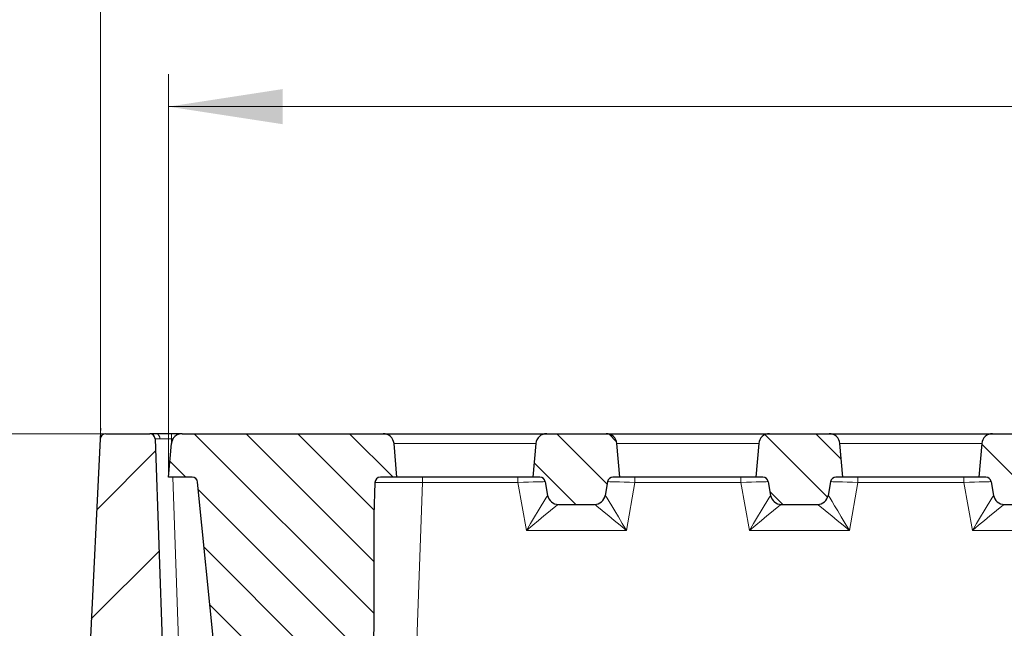
# Model space of a CAD drawing. Units: millimetres. Extents: x 0 to 420, y 0 to 297.
# Drawn here: x 85 to 116, y 243 to 262 of the extents above; entities that cross this region are included whole.
import ezdxf

# ---------------------------------------------------------------- set-up
doc = ezdxf.new("R2010")
doc.units = ezdxf.units.MM
doc.styles.add('SLDTEXTSTYLE0', font='TXT', dxfattribs={"width": 0.605})
doc.dimstyles.new('SLDDIMSTYLE1', dxfattribs={"dimtxt": 3.5, "dimasz": 3.5, "dimexe": 0, "dimexo": 0.0625, "dimgap": 0.875, "dimtad": 1, "dimlfac": 6, "dimrnd": 1e-09, "dimzin": 12, "dimdsep": 46, "dimtxsty": 'SLDTEXTSTYLE0', "dimsah": 1, "dimcen": 0.09, "dimadec": 0, "dimazin": 3, "dimtol": 1, "dimtm": 2, "dimtfac": 1, "dimtdec": 0, "dimtofl": 0, "dimtmove": 0, "dimatfit": 3, "dimfxl": 0, "dimfrac": 2, "dimtolj": 1, "dimarcsym": 0})
doc.dimstyles.new('SLDDIMSTYLE3', dxfattribs={"dimtxt": 3.5, "dimasz": 3.5, "dimexe": 0, "dimexo": 0.0625, "dimgap": 0.875, "dimtad": 1, "dimlfac": 6, "dimrnd": 1e-09, "dimzin": 12, "dimdsep": 46, "dimtxsty": 'SLDTEXTSTYLE0', "dimsah": 1, "dimcen": 0.09, "dimadec": 0, "dimazin": 3, "dimtol": 1, "dimtp": 2, "dimtm": 2, "dimtfac": 1, "dimtdec": 0, "dimtofl": 0, "dimtmove": 0, "dimatfit": 3, "dimfxl": 0, "dimfrac": 2, "dimtolj": 1, "dimarcsym": 0})
doc.dimstyles.new('SLDDIMSTYLE4', dxfattribs={"dimtxt": 3.5, "dimasz": 3.5, "dimexe": 0, "dimexo": 0.0625, "dimgap": 0.875, "dimtad": 1, "dimlfac": 6, "dimrnd": 1e-09, "dimzin": 12, "dimdsep": 46, "dimtxsty": 'SLDTEXTSTYLE0', "dimsah": 1, "dimcen": 0.09, "dimadec": 0, "dimazin": 3, "dimtol": 1, "dimtm": 5, "dimtfac": 1, "dimtdec": 0, "dimtmove": 0, "dimatfit": 0, "dimfxl": 0, "dimfrac": 2, "dimtolj": 1, "dimarcsym": 0})
doc.dimstyles.new('SLDDIMSTYLE5', dxfattribs={"dimtxt": 3.5, "dimasz": 3.5, "dimexe": 0, "dimexo": 0.0625, "dimgap": 0.875, "dimtad": 1, "dimlfac": 6, "dimrnd": 1e-09, "dimzin": 12, "dimdsep": 46, "dimtxsty": 'SLDTEXTSTYLE0', "dimsah": 1, "dimcen": 0.09, "dimadec": 0, "dimazin": 3, "dimtol": 1, "dimtm": 10, "dimtfac": 1, "dimtdec": 0, "dimtofl": 0, "dimtmove": 0, "dimatfit": 3, "dimfxl": 0, "dimfrac": 2, "dimtolj": 1, "dimarcsym": 0})
pattern_1 = [(135.0000020971719, (0, 0), (-0.7937499602456193, -0.7937500183521748), [])]

# ---------------------------------------------------------------- blocks, each defined once
blk = doc.blocks.new('_D_4')
at = {"color": 7, "linetype": 'Continuous', "lineweight": 0}
for p, q in [((87.94601129968626, 249.0099029739711), (87.94601129968628, 269.9296800175312)), ((178.6126779663523, 249.0099029739711), (178.6126779663523, 269.9296800175312)), ((87.94601129968628, 268.9296800175312), (178.6126779663523, 268.9296800175312))]:
    blk.add_line(p, q, dxfattribs=at)
at = {"color": 7, "linetype": 'Continuous', "lineweight": 18}
for points in [[(87.94601129968628, 268.9296800175312), (91.44601129968628, 268.3912184790697), (91.44601129968628, 269.4681415559928)], [(178.6126779663523, 268.9296800175312), (175.1126779663523, 269.4681415559928), (175.1126779663523, 268.3912184790697)]]:
    blk.add_solid(points, dxfattribs=at)
at = {"color": 7, "linetype": 'Continuous', "lineweight": 18, "attachment_point": 1, "style": 'SLDTEXTSTYLE0'}
for s, insert, char_height in [('544', (127.7503167351547, 273.4414168739024), 3.5), ('±2', (135.4260110368791, 272.3912290230933), 2.45)]:
    blk.add_mtext(s, dxfattribs=dict(at, insert=insert, char_height=char_height))
blk = doc.blocks.new('_D_5')
at = {"color": 7, "linetype": 'Continuous', "lineweight": 0}
for p, q in [((48.18539313998504, 248.9099029739711), (48.18539313998504, 260.5636620063912)), ((87.84601129968627, 248.9099029739711), (47.18539313998504, 248.9099029739711)), ((48.18539313998504, 248.9099029739711), (48.18539313998504, 240.5765696406377)), ((81.99701353729725, 240.5765696406377), (47.18539313998504, 240.5765696406377)), ((48.18539313998504, 240.5765696406377), (48.18539313998504, 233.8458004098685))]:
    blk.add_line(p, q, dxfattribs=at)
at = {"color": 7, "linetype": 'Continuous', "lineweight": 18}
for points in [[(48.18539313998504, 248.9099029739711), (48.72385467844658, 252.4099029739711), (47.6469316015235, 252.4099029739711)], [(48.18539313998504, 240.5765696406377), (47.6469316015235, 237.0765696406377), (48.72385467844658, 237.0765696406377)]]:
    blk.add_solid(points, dxfattribs=at)
at = {"color": 7, "linetype": 'Continuous', "lineweight": 18, "attachment_point": 1, "rotation": 90.00000000000041, "style": 'SLDTEXTSTYLE0'}
for s, insert, char_height in [('0', (41.56606642267383, 259.0290095758269), 2.45), ('5', (44.72384413442291, 259.0290095758269), 2.45), ('-', (44.72384413442291, 258.1102593903075), 2.45), ('50', (43.67365628361383, 252.6269263689051), 3.5)]:
    blk.add_mtext(s, dxfattribs=dict(at, insert=insert, char_height=char_height))
blk = doc.blocks.new('_D_6')
at = {"color": 7, "linetype": 'Continuous', "lineweight": 0}
for p, q in [((87.84601129968627, 248.9099029739711), (37.18539313998504, 248.9099029739711)), ((38.18539313998505, 248.9099029739711), (38.18539313998505, 213.9099029739711)), ((58.17940062868595, 213.9099029739711), (37.18539313998504, 213.9099029739711))]:
    blk.add_line(p, q, dxfattribs=at)
at = {"color": 7, "linetype": 'Continuous', "lineweight": 18}
for points in [[(38.18539313998505, 248.9099029739711), (37.64693160152351, 245.4099029739711), (38.72385467844659, 245.4099029739711)], [(38.18539313998505, 213.9099029739711), (38.72385467844659, 217.4099029739711), (37.64693160152351, 217.4099029739711)]]:
    blk.add_solid(points, dxfattribs=at)
at = {"color": 7, "linetype": 'Continuous', "lineweight": 18, "attachment_point": 1, "rotation": 90.00000000000041, "style": 'SLDTEXTSTYLE0'}
for s, insert, char_height in [('10', (34.72384413442293, 234.1724720885369), 2.45), ('0', (31.56606642267386, 234.1724720885369), 2.45), ('-', (34.72384413442294, 233.2537223686788), 2.45), ('210', (33.67365628361388, 225.5780280669543), 3.5)]:
    blk.add_mtext(s, dxfattribs=dict(at, insert=insert, char_height=char_height))
blk = doc.blocks.new('_D_9')
at = {"color": 7, "linetype": 'Continuous', "lineweight": 0}
for p, q in [((90.02934463302034, 247.67656964065), (90.02934463302051, 259.9296800175326)), ((176.5293446330198, 247.6765696406488), (176.52934463302, 259.9296800175314)), ((90.0293446330205, 258.9296800175326), (176.5293446330199, 258.9296800175314))]:
    blk.add_line(p, q, dxfattribs=at)
at = {"color": 7, "linetype": 'Continuous', "lineweight": 18}
for points in [[(90.0293446330205, 258.9296800175326), (93.52934463302049, 258.391218479071), (93.52934463302051, 259.4681415559941)], [(176.5293446330199, 258.9296800175314), (173.0293446330199, 259.468141555993), (173.0293446330199, 258.3912184790699)]]:
    blk.add_solid(points, dxfattribs=at)
at = {"color": 7, "linetype": 'Continuous', "lineweight": 18, "attachment_point": 1, "style": 'SLDTEXTSTYLE0'}
for s, insert, char_height in [('0', (136.8092401956987, 265.5490067348431), 2.45), ('520', (128.2147961741161, 263.4414168739032), 3.5), ('2', (136.8092401956987, 262.3912290230941), 2.45), ('-', (135.8904904758406, 262.3912290230941), 2.45)]:
    blk.add_mtext(s, dxfattribs=dict(at, insert=insert, char_height=char_height))

msp = doc.modelspace()

# ---------------------------------------------------------------- hatches: boundary and pattern name
at = {"linetype": 'Continuous', "lineweight": 18}
h = msp.add_hatch(dxfattribs=at)
h.set_pattern_fill('DIN 201 grey cast iron', scale=0.5, angle=2.8e-322, style=0, pattern_type=2)
h.set_pattern_definition([(45.00000209717174, (0, 0), (-1.587500036704344, 1.587499920491244), [])])
edge = h.paths.add_edge_path(flags=0)
edge.add_line((95.38346976754409, 240.2432363073045), (90.07627276441582, 240.2432363073045))
edge.add_arc((90.07627276441582, 240.4099029739711), 0.1666666666666668, 181.9999999999908, 270, ccw=False)
edge.add_line((89.90970762657932, 240.4040863911874), (89.61829497505491, 248.7490528900882))
edge.add_arc((89.45172983721838, 248.7432363073045), 0.1666666666666668, 1.999999999990479, 90)
edge.add_line((89.45172983721838, 248.9099029739711), (88.10455950018756, 248.9099029739711))
edge.add_arc((88.10455950018756, 248.7432363073045), 0.1666666666666668, 90, 177.1399999986483)
edge.add_line((87.93810042779867, 248.7515522556685), (87.61295852618211, 242.2432363073045))
edge.add_line((87.61295852618211, 242.2432363073045), (88.13703631903103, 232.2432363069521))
edge.add_line((88.13703631903103, 232.2432363069521), (89.71042604653879, 224.1488478658727))
edge.add_arc((89.8740305771134, 224.1806493651021), 0.1666666666666668, 191.0000000000123, 302.7649749119058)
edge.add_arc((83.19930127028124, 234.5517196951899), 12.5, 302.7649749118994, 350.5364434773245)
edge.add_arc((95.4469818464714, 232.510168418654), 0.0833333333333334, 350.5364437222539, 357.399994490248)
edge.add_line((95.53022939359043, 232.5063881616379), (95.76046498731088, 237.5765696406378))
edge.add_line((95.76046498731088, 237.5765696406378), (95.6331271512327, 240.0063202963652))
edge.add_arc((95.38346976754409, 239.9932363073045), 0.2500000000000002, 2.999999999999431, 90)
h = msp.add_hatch(dxfattribs=at)
h.set_pattern_fill('DIN 201 grey cast iron', scale=0.25, angle=90.0000000000002, style=0, pattern_type=2)
h.set_pattern_definition(pattern_1)
edge = h.paths.add_edge_path(flags=0)
edge.add_line((96.60724935697957, 248.9099029739832), (90.45143990906074, 248.9099029739833))
edge.add_arc((90.45143990906074, 248.57656964065), 0.3333333333333333, 90, 174.9999999999974)
edge.add_line((90.1193750096968, 248.6056215548992), (90.02934463302034, 247.57656964065))
edge.add_line((90.02934463302034, 247.57656964065), (90.75351337266835, 247.57656964065))
edge.add_arc((90.75351337266835, 247.4099029739833), 0.1666666666666667, 5.710593137509079, 89.9999999999992, ccw=False)
edge.add_line((90.91935290437003, 247.4264869271535), (91.56765315230462, 240.9434844478064))
edge.add_arc((92.06517174740964, 240.9932363073166), 0.5, 185.7105931374719, 270.0000000000008)
edge.add_line((92.06517174740964, 240.4932363073166), (93.02934463302023, 240.4932363073166))
edge.add_line((93.02934463302023, 240.4932363073166), (92.80496667589385, 241.9099029739833))
edge.add_line((92.80496667589385, 241.9099029739833), (95.42038925681337, 241.9099029739833))
edge.add_line((95.42038925681337, 241.9099029739833), (95.19601129968692, 240.4932363073166))
edge.add_line((95.19601129968692, 240.4932363073166), (95.80192409510255, 240.4932363073166))
edge.add_arc((95.80192409510258, 240.8265696406499), 0.3333333333333333, 269.9999999999959, 351.3730734413194)
edge.add_arc((97.449734089543, 240.5765696406499), 1.333333333333332, 160.2584680074013, 171.3730734413199, ccw=False)
edge.add_spline(control_points=[(96.19476615988012, 241.0269397920758), (96.2003971144823, 241.0426305908927), (96.20553606769319, 241.058506761389), (96.21016700339746, 241.0745212314628), (96.22602544847217, 241.1293621125039), (96.23617300427401, 241.1863446197824), (96.23881712586127, 241.2433711148052)], knot_values=[1.194181020126823e-14, 1.194181020126823e-14, 1.194181020126823e-14, 1.194181020126823e-14, 0.0003000707529675074, 0.0003000707529675074, 0.0003000707529675074, 0.001333780764446184, 0.001333780764446184, 0.001333780764446184, 0.001333780764446184], weights=[1, 1, 1, 1, 1, 1, 1], degree=3, periodic=0)
edge.add_spline(control_points=[(96.23881712586125, 241.2433711148052), (96.26536526077089, 241.8159420172107), (96.2922725287842, 242.3884963918775), (96.31955635980214, 242.9610327089034)], knot_values=[0.002773178895425729, 0.002773178895425729, 0.002773178895425729, 0.002773178895425729, 0.01309052754842609, 0.01309052754842609, 0.01309052754842609, 0.01309052754842609], weights=[1, 1, 1, 1], degree=3, periodic=0)
edge.add_line((96.31955635980214, 242.9610327089034), (96.3195563598021, 246.4174583808827))
edge.add_line((96.3195563598021, 246.4174583808827), (96.35441640821773, 247.415719556767))
edge.add_arc((96.52098154605426, 247.4099029739832), 0.1666666666666667, 89.9999999999992, 177.9999999999989, ccw=False)
edge.add_line((96.52098154605426, 247.5765696406499), (97.0293446330199, 247.5765696406499))
edge.add_line((97.0293446330199, 247.5765696406499), (96.93931425634345, 248.6056215548991))
edge.add_arc((96.60724935697954, 248.5765696406499), 0.3333333333333333, 5.000000000003059, 89.99999999999511)
h = msp.add_hatch(dxfattribs=at)
h.set_pattern_fill('DIN 201 grey cast iron', scale=0.25, angle=90.0000000000002, style=0, pattern_type=2)
h.set_pattern_definition(pattern_1)
edge = h.paths.add_edge_path(flags=0)
edge.add_line((103.6494670554732, 247.5765696406498), (103.8626779663532, 247.5765696406498))
edge.add_line((103.8626779663532, 247.5765696406498), (103.7726475896768, 248.605621554899))
edge.add_arc((103.4405826903129, 248.5765696406498), 0.3333333333333333, 4.999999999997766, 90)
edge.add_line((103.4405826903129, 248.9099029739831), (101.618106575727, 248.9099029739832))
edge.add_arc((101.618106575727, 248.5765696406498), 0.3333333333333333, 90, 174.9999999999965)
edge.add_line((101.2860416763631, 248.6056215548991), (101.1960112996866, 247.5765696406498))
edge.add_line((101.1960112996866, 247.5765696406498), (101.4092222105666, 247.5765696406498))
edge.add_arc((101.4092222105666, 247.4099029739832), 0.1666666666666667, 10.000000000030127, 89.9999999999992, ccw=False)
edge.add_line((101.5733568360687, 247.4388443369277), (101.6474419257416, 247.0186869147608))
edge.add_arc((101.9757111767456, 247.0765696406498), 0.3333333333333333, 190.0000000000025, 270.0000000000008)
edge.add_line((101.9757111767456, 246.7432363073165), (103.0829780892941, 246.7432363073165))
edge.add_arc((103.0829780892941, 247.0765696406498), 0.3333333333333333, 270.0000000000008, 350.0000000000001)
edge.add_line((103.4112473402982, 247.0186869147608), (103.4853324299711, 247.4388443369276))
edge.add_arc((103.6494670554732, 247.4099029739831), 0.1666666666666667, 89.9999999999992, 169.9999999999795, ccw=False)
h = msp.add_hatch(dxfattribs=at)
h.set_pattern_fill('DIN 201 grey cast iron', scale=0.25, angle=90.0000000000002, style=0, pattern_type=2)
h.set_pattern_definition(pattern_1)
edge = h.paths.add_edge_path(flags=0)
edge.add_line((110.4828003888065, 247.5765696406497), (110.6960112996866, 247.5765696406497))
edge.add_line((110.6960112996866, 247.5765696406497), (110.6059809230101, 248.6056215548989))
edge.add_arc((110.2739160236462, 248.5765696406497), 0.3333333333333333, 4.999999999998405, 90)
edge.add_line((110.2739160236462, 248.909902973983), (108.4514399090603, 248.9099029739831))
edge.add_arc((108.4514399090603, 248.5765696406497), 0.3333333333333333, 90, 174.9999999999974)
edge.add_line((108.1193750096964, 248.605621554899), (108.0293446330199, 247.5765696406498))
edge.add_line((108.0293446330199, 247.5765696406498), (108.2425555439, 247.5765696406498))
edge.add_arc((108.2425555439, 247.4099029739831), 0.1666666666666667, 10.000000000030127, 89.9999999999992, ccw=False)
edge.add_line((108.406690169402, 247.4388443369276), (108.4807752590749, 247.0186869147608))
edge.add_arc((108.809044510079, 247.0765696406498), 0.3333333333333333, 190.0000000000033, 270.0000000000057)
edge.add_line((108.809044510079, 246.7432363073164), (109.9163114226275, 246.7432363073164))
edge.add_arc((109.9163114226274, 247.0765696406497), 0.3333333333333333, 270.0000000000057, 350.000000000004)
edge.add_line((110.2445806736315, 247.0186869147608), (110.3186657633045, 247.4388443369275))
edge.add_arc((110.4828003888065, 247.409902973983), 0.1666666666666667, 89.9999999999992, 170.0000000000084, ccw=False)
h = msp.add_hatch(dxfattribs=at)
h.set_pattern_fill('DIN 201 grey cast iron', scale=0.25, angle=90.0000000000002, style=0, pattern_type=2)
h.set_pattern_definition(pattern_1)
edge = h.paths.add_edge_path(flags=0)
edge.add_line((114.8626779663532, 247.5765696406496), (115.0758888772333, 247.5765696406496))
edge.add_arc((115.0758888772333, 247.409902973983), 0.1666666666666667, 9.999999999990791, 89.99999999999432, ccw=False)
edge.add_line((115.2400235027353, 247.4388443369274), (115.3141085924082, 247.0186869147607))
edge.add_arc((115.6423778434123, 247.0765696406496), 0.3333333333333333, 189.9999999999816, 269.9999999999959)
edge.add_line((115.6423778434123, 246.7432363073163), (116.7496447559608, 246.7432363073163))
edge.add_arc((116.7496447559608, 247.0765696406496), 0.3333333333333333, 270.0000000000008, 349.9999999999935)
edge.add_line((117.0779140069648, 247.0186869147606), (117.1519990966378, 247.4388443369274))
edge.add_arc((117.3161337221398, 247.409902973983), 0.1666666666666667, 89.9999999999992, 169.9999999999971, ccw=False)
edge.add_line((117.3161337221398, 247.5765696406496), (117.5293446330199, 247.5765696406496))
edge.add_line((117.5293446330199, 247.5765696406496), (117.4393142563435, 248.6056215548988))
edge.add_arc((117.1072493569796, 248.5765696406496), 0.3333333333333333, 5.000000000003271, 90)
edge.add_line((117.1072493569796, 248.909902973983), (115.2847732423936, 248.909902973983))
edge.add_arc((115.2847732423936, 248.5765696406496), 0.3333333333333333, 90, 174.999999999997)
edge.add_line((114.9527083430297, 248.6056215548988), (114.8626779663532, 247.5765696406496))

# ---------------------------------------------------------------- linework, layer by layer
at = {"color": 7, "linetype": 'Continuous', "lineweight": 0}
for p, q in [((87.93893202263448, 248.7681981629035), (87.95432724804644, 249.0763620463603)), ((88.08789283352093, 248.9099029739711), (87.7793446330196, 248.9099029739712))]:
    msp.add_line(p, q, dxfattribs=at)
at = {"color": 7, "linetype": 'Continuous', "lineweight": 25}
for p, q in [((87.93810042779869, 248.7515522556685), (87.61295852618214, 242.2432363073045)), ((88.10455950018758, 248.9099029739711), (89.45172983721841, 248.9099029739711)), ((89.61829497505494, 248.7490528900882), (89.90970762657933, 240.4040863911874)), ((90.42325544164382, 248.9099029739711), (90.11799038856411, 248.9099029739711)), ((90.45143990906074, 248.9099029739833), (96.60724935697957, 248.9099029739832)), ((96.6072493569795, 248.9099029739832), (101.6181065757269, 248.9099029739832)), ((101.618106575727, 248.9099029739832), (103.4405826903129, 248.9099029739831)), ((103.4405826903128, 248.9099029739831), (108.4514399090602, 248.9099029739831)), ((108.4514399090603, 248.9099029739831), (110.2739160236462, 248.909902973983)), ((110.2739160236462, 248.909902973983), (115.2847732423936, 248.909902973983)), ((115.2847732423936, 248.909902973983), (117.1072493569796, 248.909902973983)), ((90.02934463302036, 247.57656964065), (90.11937500969682, 248.6056215548992)), ((97.02934463301992, 247.5765696406499), (96.93931425634345, 248.6056215548991)), ((101.2860416763631, 248.605621554899), (101.1960112996866, 247.5765696406498)), ((103.8626779663532, 247.5765696406498), (103.7726475896768, 248.605621554899)), ((108.1193750096964, 248.605621554899), (108.0293446330199, 247.5765696406498)), ((110.6960112996866, 247.5765696406497), (110.6059809230101, 248.6056215548989)), ((114.9527083430297, 248.6056215548988), (114.8626779663532, 247.5765696406496)), ((90.75351337266838, 247.57656964065), (90.02934463302036, 247.57656964065)), ((97.02934463301992, 247.5765696406499), (96.52098154605429, 247.5765696406499)), ((101.1960112996865, 247.5765696406498), (97.02934463301985, 247.5765696406499)), ((101.4092222105666, 247.5765696406498), (101.1960112996866, 247.5765696406498)), ((101.5733568360687, 247.4388443369277), (101.6474419257416, 247.0186869147608)), ((103.4853324299711, 247.4388443369276), (103.4112473402982, 247.0186869147608)), ((103.8626779663532, 247.5765696406498), (103.6494670554732, 247.5765696406498)), ((108.0293446330199, 247.5765696406498), (103.8626779663532, 247.5765696406498)), ((108.2425555439, 247.5765696406497), (108.0293446330199, 247.5765696406498)), ((108.406690169402, 247.4388443369276), (108.4807752590749, 247.0186869147608)), ((110.3186657633045, 247.4388443369275), (110.2445806736315, 247.0186869147608)), ((110.6960112996866, 247.5765696406497), (110.4828003888065, 247.5765696406497)), ((114.8626779663532, 247.5765696406496), (110.6960112996865, 247.5765696406497)), ((115.0758888772333, 247.5765696406496), (114.8626779663532, 247.5765696406496)), ((115.2400235027354, 247.4388443369274), (115.3141085924082, 247.0186869147607)), ((91.56765315230463, 240.9434844478064), (90.91935290437003, 247.4264869271535)), ((96.35441640821776, 247.415719556767), (96.3195563598021, 246.4174583808827)), ((101.9757111767457, 246.7432363073165), (103.0829780892941, 246.7432363073165)), ((108.809044510079, 246.7432363073164), (109.9163114226275, 246.7432363073164)), ((115.6423778434123, 246.7432363073163), (116.7496447559608, 246.7432363073163)), ((96.3195563598021, 246.4174583808827), (96.31955635980215, 242.9610327089034)), ((96.31955635980215, 242.9610327089034), (96.23881712586129, 241.2433711148052))]:
    msp.add_line(p, q, dxfattribs=at)
at = {"color": 8, "linetype": 'Continuous', "lineweight": 18}
for p, q in [((90.11799038856402, 248.7490528900599), (90.11799038856411, 248.9099029739711)), ((90.11799038856398, 248.7490528900882), (90.12219591036612, 248.6286225025774)), ((90.11799038856402, 248.7490528900882), (90.16620204380709, 248.7490528900882)), ((101.286041676363, 248.6056215548991), (96.93931425634342, 248.6056215548991)), ((108.1193750096963, 248.605621554899), (103.7726475896768, 248.605621554899)), ((114.9527083430297, 248.6056215548988), (110.6059809230101, 248.6056215548989)), ((90.15893440585063, 247.57656964065), (90.40940304008852, 240.404086391187)), ((97.8118613642872, 247.415719556767), (97.8118613642872, 247.5765696406499)), ((100.7363736178973, 247.4157195567669), (100.7363736178973, 247.5765696406498)), ((104.3223156481424, 247.4157195567669), (104.3223156481424, 247.5765696406498)), ((107.5697069512306, 247.4157195567668), (107.5697069512306, 247.5765696406498)), ((111.1556489814757, 247.4157195567668), (111.1556489814757, 247.5765696406497)), ((114.4030402845638, 247.4157195567667), (114.4030402845639, 247.5765696406497)), ((97.8118613642872, 247.415719556767), (97.63082802993993, 242.2316031417491)), ((100.7363736178973, 247.4157195567669), (97.8118613642872, 247.415719556767)), ((100.9967616070387, 245.9389858879019), (100.7363736178973, 247.4157195567669)), ((104.3223156481424, 247.4157195567669), (104.0619276590008, 245.9389858879019)), ((107.5697069512306, 247.4157195567668), (104.3223156481424, 247.4157195567669)), ((107.830094940372, 245.9389858879018), (107.5697069512306, 247.4157195567668)), ((111.1556489814757, 247.4157195567668), (110.8952609923341, 245.9389858879018)), ((114.4030402845638, 247.4157195567667), (111.1556489814757, 247.4157195567668)), ((114.6634282737053, 245.9389858879018), (114.4030402845638, 247.4157195567667)), ((104.0619276590008, 245.9389858879019), (100.9967616070387, 245.9389858879019)), ((110.8952609923341, 245.9389858879018), (107.830094940372, 245.9389858879018)), ((117.7285943256674, 245.9389858879017), (114.6634282737053, 245.9389858879018))]:
    msp.add_line(p, q, dxfattribs=at)
at = {"color": 7, "linetype": 'Continuous', "lineweight": 25}
for centre, radius, start, end in [((88.10455950018758, 248.7432363073045), 0.1666666666666288, 90, 177.1399999986483), ((89.45172983721841, 248.7432363073045), 0.166666666666678, 1.999999999990479, 90), ((90.45143990906074, 248.57656964065), 0.3333333333333428, 90, 174.999999999997), ((96.60724935697955, 248.5765696406499), 0.3333333333333428, 5.000000000003272, 89.99999999999756), ((101.618106575727, 248.5765696406498), 0.3333333333333311, 90, 175.0000000000018), ((103.4405826903129, 248.5765696406498), 0.3333333333333311, 4.999999999998192, 90), ((108.4514399090603, 248.5765696406497), 0.3333333333333428, 90, 174.999999999997), ((110.2739160236462, 248.5765696406497), 0.3333333333333311, 4.999999999998192, 90), ((115.2847732423936, 248.5765696406496), 0.3333333333333712, 90, 174.9999999999972), ((90.75351337266838, 247.4099029739833), 0.1666666666666572, 5.710593137501101, 90), ((96.52098154605429, 247.4099029739832), 0.166666666666679, 90, 177.9999999999997), ((101.4092222105666, 247.4099029739832), 0.1666666666666856, 10.00000000002134, 90), ((103.6494670554732, 247.4099029739831), 0.1666666666666856, 90, 169.9999999999891), ((108.2425555439, 247.4099029739831), 0.1666666666666773, 10.00000000003096, 90), ((110.4828003888065, 247.409902973983), 0.1666666666666715, 90, 170.0000000000084), ((115.0758888772333, 247.409902973983), 0.1666666666666905, 10.0000000000004, 89.99999999999024), ((101.9757111767457, 247.0765696406498), 0.333333333333353, 190.000000000002, 270.0000000000008), ((103.0829780892941, 247.0765696406498), 0.333333333333334, 270.0000000000008, 350.000000000004), ((108.809044510079, 247.0765696406497), 0.3333333333333144, 189.9999999999985, 270.0000000000032), ((109.9163114226275, 247.0765696406497), 0.333333333333348, 270.0000000000032, 350.0000000000044), ((115.6423778434123, 247.0765696406496), 0.3333333333333612, 189.999999999982, 269.9999999999984)]:
    msp.add_arc(centre, radius, start, end, dxfattribs=at)
at = {"color": 8, "linetype": 'Continuous', "lineweight": 18}
for centre, radius, start, end in [((89.61930533194827, 248.7665149919571), 0.1460047311128078, 354.0804307403449, 79.13609445376368), ((101.9752732958369, 247.0764674179763), 0.3332311151938546, 190.0378647949287, 269.9905483941977), ((108.8086066291702, 247.0764674179762), 0.3332311151938216, 190.0378647949248, 269.9905483942075), ((115.6419399625035, 247.0764674179761), 0.3332311151938356, 190.0378647949243, 269.9905483942026)]:
    msp.add_arc(centre, radius, start, end, dxfattribs=at)
for centre, major_axis, ratio, start_param, end_param in [((100.7322711359761, 247.4099029739832), (0.8410862656817528, 0.02893598623347771), 0.006739866637325257, 0.0009507800305053637, 1.565686835725847), ((104.3264181300636, 247.4099029739831), (0.841086265681767, -0.0289359862334777), 0.006739866637325144, 1.575905817863991, 3.140641873554256), ((107.5656044693094, 247.4099029739831), (0.8410862656817387, 0.02893598623347771), 0.006739866637325371, 0.000950780030419715, 1.565686835725854), ((111.1597514633969, 247.409902973983), (0.841086265681767, -0.0289359862334777), 0.006739866637325144, 1.575905817863973, 3.140641873559264), ((114.3989378026427, 247.409902973983), (0.841086265681767, 0.0289359862334777), 0.006739866637324564, 0.0009507800255846436, 1.565686835725952), ((97.81343554077343, 247.4099029739832), (1.459019146476408, -0.005815867165210875), 0.003982277448291629, 1.571891128869261, 3.141469480490269), ((100.9967616070388, 245.9099029739832), (0.6506539417256647, 1.108499187682384), 0.01145588987499714, 0.01539201396008607, 1.551281755714336), ((100.7910467962122, 247.0765696406498), (0.8563971114007387, -0.05791852693286615), 0.01295817463460251, 6.257538378421131, 6.286384692362886), ((104.2676424698274, 247.0765696406498), (0.8563971114007387, 0.05791852693286615), 0.01295817463456948, 3.138393268406491, 3.167239582350511), ((104.0619276590009, 245.9099029739831), (-0.6506539417260768, 1.108499187683179), 0.01145588987497797, 4.731903551465569, 6.267793293223784), ((107.8300949403721, 245.9099029739831), (0.6506539417256646, 1.108499187682412), 0.01145588987499526, 0.0153920139600883, 1.551281755714317), ((107.6243801295455, 247.0765696406497), (0.8563971114007529, -0.05791852693289456), 0.01295817463460227, 6.257538378426131, 6.28638469236556), ((111.1009758031608, 247.0765696406497), (0.8563971114007387, 0.05791852693286615), 0.01295817463460251, 3.138393268403963, 3.167239582347877), ((110.8952609923342, 245.909902973983), (-0.6506539417260768, 1.108499187683179), 0.0114558898749875, 4.731903551465542, 6.267793293223797), ((114.6634282737054, 245.909902973983), (0.6506539417257502, 1.108499187682554), 0.01145588987500498, 0.01539201396004547, 1.551281755714323), ((114.4577134628789, 247.0765696406497), (0.8563971114007387, -0.05791852693289457), 0.01295817463460137, 6.257538378420992, 6.286384692360419), ((100.9967616070388, 245.9099029739832), (0.9789478737598643, 0.833162598985865), 0.01723070356995274, 0.02024293523258474, 1.556132676987522), ((104.0619276590009, 245.9099029739831), (0.9789478737600775, -0.833162598986064), 0.01723070356992734, 1.585459976602482, 3.121349718356667), ((107.8300949403721, 245.9099029739831), (0.9789478737598787, 0.8331625989858652), 0.01723070356994543, 0.02024293523314894, 1.556132676987514), ((110.8952609923342, 245.909902973983), (0.9789478737600775, -0.833162598986064), 0.01723070356992734, 1.585459976602453, 3.121349718355842), ((114.6634282737054, 245.909902973983), (0.9789478737598073, 0.8331625989858081), 0.01723070356995381, 0.02024293523286912, 1.556132676987521)]:
    msp.add_ellipse(centre, major_axis=major_axis, ratio=ratio, start_param=start_param, end_param=end_param, dxfattribs=at)
at = {"color": 7, "linetype": 'Continuous', "lineweight": 25}
for points, knots in [([(89.64682383701765, 248.9099029739711), (89.59088466957823, 248.9099029739711), (89.47898790524606, 248.9099029739711), (89.46081685748752, 248.9099029739711), (89.45172983721793, 248.9099029739711)], [0, 0, 0, 0, 0.4999176497487422, 0.9999999999999999, 0.9999999999999999, 0.9999999999999999, 0.9999999999999999]), ([(90.11799038856411, 248.9099029739711), (90.02974557610537, 248.9099029739711), (89.85328501433115, 248.9099029739711), (89.71563667253845, 248.9099029739711), (89.64682383701766, 248.9099029739711)], [0, 0, 0, 0, 0.5000823502513128, 0.9999999999999999, 0.9999999999999999, 0.9999999999999999, 0.9999999999999999])]:
    msp.add_open_spline(points, degree=3, knots=knots, dxfattribs=at)
at = {"color": 8, "linetype": 'Continuous', "lineweight": 18}
for points, knots in [([(89.61829497505441, 248.7490528900882), (89.62037785912312, 248.7494159094474), (89.62448829357889, 248.7501323042311), (89.66358949344631, 248.75111652729), (89.72453227336885, 248.7513222007557), (89.76453151480794, 248.7514571926715)], [0, 0, 0, 0, 0.2609223627214444, 0.5149130890762825, 1, 1, 1, 1]), ([(89.76453151480794, 248.7514571926715), (89.81441761667999, 248.7513222007558), (89.89042400125582, 248.75111652729), (90.01688391306021, 248.7501323042312), (90.08398712097207, 248.7494159094474), (90.11799038856398, 248.7490528900882)], [0, 0, 0, 0, 0.4850869109301451, 0.7390776372834148, 1, 1, 1, 1])]:
    msp.add_open_spline(points, degree=3, knots=knots, dxfattribs=at)

# ---------------------------------------------------------------- dimensions: what is measured, and where the dimension line sits
at = {"color": 7, "linetype": 'Continuous', "lineweight": 18}
for base, p1, p2, dimstyle, picture, middle in [((178.6126779663523, 268.9296800175312), (87.94601129968626, 248.9099029739711), (178.6126779663523, 248.9099029739711), 'SLDDIMSTYLE3', '_D_4', (133.2793446330193, 268.9296800175312)), ((176.5293446330199, 258.9296800175313), (90.02934463302034, 247.57656964065), (176.5293446330198, 247.5765696406488), 'SLDDIMSTYLE1', '_D_9', (133.2793446330202, 258.9296800175319))]:
    dim = msp.add_linear_dim(base=base, p1=p1, p2=p2, dimstyle=dimstyle, dxfattribs=at)
    dim.commit()
    dim.dimension.update_dxf_attribs({"geometry": picture, "text_midpoint": middle, "dimtype": 160})
for base, p2, dimstyle, picture, middle in [((48.18539313998502, 240.5765696406377), (82.09701353729726, 240.5765696406377), 'SLDDIMSTYLE4', '_D_5', (48.18539313998502, 256.5952941876482)), ((38.18539313998502, 213.9099029739711), (58.27940062868596, 213.9099029739711), 'SLDDIMSTYLE5', '_D_6', (38.18539313998502, 231.4099029739711))]:
    dim = msp.add_linear_dim(base=base, p1=(87.94601129968626, 248.9099029739711), p2=p2, angle=90.0000000000002, dimstyle=dimstyle, dxfattribs=at)
    dim.commit()
    dim.dimension.update_dxf_attribs({"geometry": picture, "text_midpoint": middle, "dimtype": 160})

doc.saveas('drawing.dxf')
